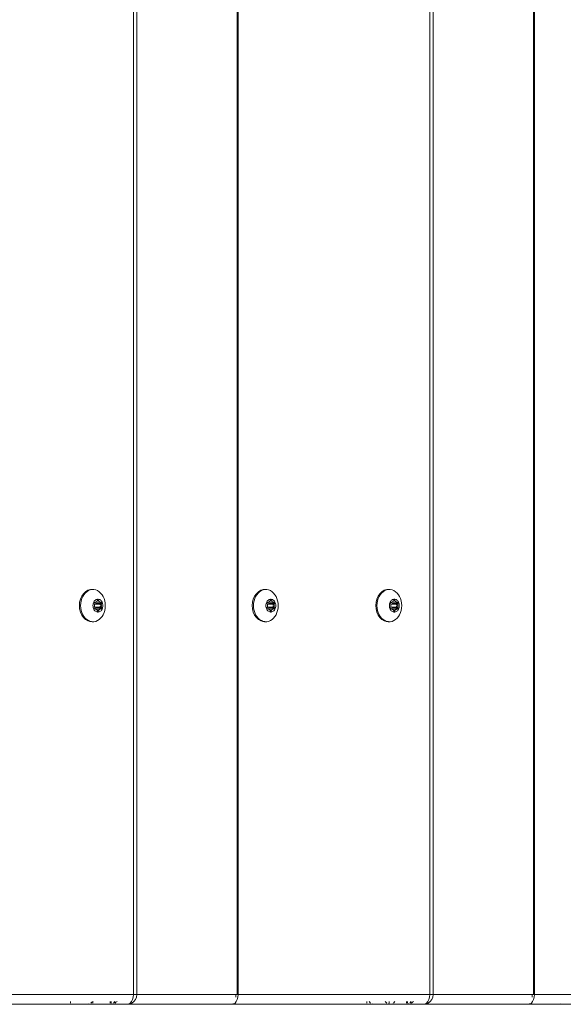
# Model space of a CAD drawing. Units: millimetres. Extents: x -4534 to 416292, y -3372 to 4485.
# Drawn here: x 305 to 474, y 1533 to 1838 of the extents above; entities that cross this region are included whole.
import ezdxf

# ---------------------------------------------------------------- set-up
doc = ezdxf.new("R2010")
doc.units = ezdxf.units.MM
doc.layers.add('Toestel 2D', color=7, linetype='Continuous', lineweight=20)

# ---------------------------------------------------------------- blocks, each defined once
blk = doc.blocks.new('1202')
at = {"color": 7}
for p, q in [((-70, -0.633), (-70, -4.817)), ((-69.7, -0.826), (-69.7, -6.768)), ((-69.99, -4.817), (-70, -4.817)), ((-70, -5.32), (-70, -4.817)), ((-69.912, -4.817), (-69.96, -4.817)), ((-57.998, -5.22), (-57.92, -5.167)), ((-57.92, -5.167), (-57.83, -5.127)), ((-57.843, -5.17), (-57.908, -5.199)), ((-57.843, -5.17), (-57.774, -5.149)), ((-57.83, -5.127), (-57.73, -5.102)), ((-57.701, -5.136), (-57.774, -5.149)), ((-57.73, -5.102), (-57.626, -5.094)), ((-57.626, -5.132), (-57.701, -5.136)), ((-57.626, -5.094), (-57.522, -5.102)), ((-57.552, -5.136), (-57.626, -5.132)), ((-57.479, -5.149), (-57.552, -5.136)), ((-57.522, -5.102), (-57.423, -5.127)), ((-57.409, -5.17), (-57.479, -5.149)), ((-57.423, -5.127), (-57.332, -5.167)), ((-57.345, -5.199), (-57.409, -5.17)), ((-57.332, -5.167), (-57.255, -5.22)), ((-69.997, -5.347), (-70, -5.32)), ((-70, -5.513), (-69.997, -5.347)), ((-69.99, -5.378), (-69.997, -5.347)), ((-69.938, -5.485), (-69.96, -5.447)), ((-69.919, -5.513), (-69.938, -5.485)), ((-58.125, -5.486), (-58.123, -5.475)), ((-58.125, -5.486), (-58.125, -5.544)), ((-58.123, -5.436), (-58.102, -5.358)), ((-58.123, -5.475), (-58.114, -5.43)), ((-58.123, -5.436), (-58.123, -5.475)), ((-58.092, -5.375), (-58.114, -5.43)), ((-58.102, -5.358), (-58.059, -5.285)), ((-58.059, -5.324), (-58.092, -5.375)), ((-58.059, -5.285), (-57.998, -5.22)), ((-58.017, -5.276), (-58.059, -5.324)), ((-57.966, -5.234), (-58.017, -5.276)), ((-57.908, -5.199), (-57.966, -5.234)), ((-57.345, -5.199), (-57.286, -5.234)), ((-57.235, -5.276), (-57.286, -5.234)), ((-57.193, -5.285), (-57.255, -5.22)), ((-57.193, -5.324), (-57.235, -5.276)), ((-57.151, -5.358), (-57.193, -5.285)), ((-57.161, -5.375), (-57.193, -5.324)), ((-57.139, -5.43), (-57.161, -5.375)), ((-57.129, -5.436), (-57.151, -5.358)), ((-57.128, -5.486), (-57.139, -5.43)), ((-57.128, -5.486), (-57.129, -5.436)), ((-57.128, -5.544), (-57.128, -5.486)), ((-70, -5.513), (-69.99, -5.513)), ((-70, -5.513), (-70, -6.049)), ((-69.96, -5.513), (-69.919, -5.513)), ((-69.912, -5.524), (-69.919, -5.513)), ((-69.919, -5.513), (-69.912, -5.513)), ((-58.125, -5.544), (-58.114, -5.6)), ((-58.114, -5.6), (-58.092, -5.655)), ((-58.092, -5.655), (-58.059, -5.707)), ((-58.059, -5.707), (-58.017, -5.754)), ((-58.017, -5.754), (-57.966, -5.796)), ((-57.908, -5.831), (-57.966, -5.796)), ((-57.821, -5.635), (-57.826, -5.658)), ((-57.826, -5.658), (-57.826, -5.681)), ((-57.826, -5.681), (-57.821, -5.703)), ((-57.812, -5.613), (-57.821, -5.635)), ((-57.821, -5.703), (-57.812, -5.725)), ((-57.799, -5.593), (-57.812, -5.613)), ((-57.812, -5.725), (-57.799, -5.746)), ((-57.806, -5.665), (-57.804, -5.662)), ((-57.806, -5.669), (-57.806, -5.665)), ((-57.806, -5.673), (-57.806, -5.669)), ((-57.804, -5.677), (-57.806, -5.673)), ((-57.804, -5.662), (-57.8, -5.659)), ((-57.8, -5.68), (-57.804, -5.677)), ((-57.8, -5.659), (-57.796, -5.656)), ((-57.796, -5.683), (-57.8, -5.68)), ((-57.783, -5.574), (-57.799, -5.593)), ((-57.799, -5.746), (-57.783, -5.765)), ((-57.796, -5.656), (-57.771, -5.645)), ((-57.796, -5.656), (-57.796, -5.683)), ((-57.771, -5.694), (-57.796, -5.683)), ((-57.762, -5.557), (-57.783, -5.574)), ((-57.783, -5.765), (-57.762, -5.782)), ((-57.771, -5.645), (-57.765, -5.642)), ((-57.771, -5.645), (-57.771, -5.694)), ((-57.765, -5.697), (-57.771, -5.694)), ((-57.765, -5.642), (-57.761, -5.638)), ((-57.761, -5.701), (-57.765, -5.697)), ((-57.739, -5.543), (-57.762, -5.557)), ((-57.762, -5.782), (-57.739, -5.796)), ((-57.761, -5.638), (-57.758, -5.633)), ((-57.758, -5.706), (-57.761, -5.701)), ((-57.758, -5.633), (-57.747, -5.616)), ((-57.747, -5.723), (-57.758, -5.706)), ((-57.747, -5.616), (-57.733, -5.6)), ((-57.733, -5.738), (-57.747, -5.723)), ((-57.713, -5.531), (-57.739, -5.543)), ((-57.739, -5.796), (-57.713, -5.807)), ((-57.733, -5.6), (-57.729, -5.596)), ((-57.733, -5.6), (-57.729, -5.732)), ((-57.729, -5.732), (-57.733, -5.738)), ((-57.729, -5.743), (-57.733, -5.738)), ((-57.729, -5.596), (-57.727, -5.591)), ((-57.729, -5.732), (-57.696, -5.739)), ((-57.727, -5.748), (-57.729, -5.743)), ((-57.727, -5.591), (-57.726, -5.585)), ((-57.726, -5.753), (-57.727, -5.748)), ((-57.726, -5.559), (-57.724, -5.556)), ((-57.726, -5.563), (-57.726, -5.559)), ((-57.726, -5.585), (-57.726, -5.563)), ((-57.726, -5.776), (-57.726, -5.753)), ((-57.726, -5.779), (-57.726, -5.776)), ((-57.724, -5.783), (-57.726, -5.779)), ((-57.724, -5.556), (-57.72, -5.552)), ((-57.72, -5.786), (-57.724, -5.783)), ((-57.72, -5.552), (-57.716, -5.55)), ((-57.716, -5.789), (-57.72, -5.786)), ((-57.716, -5.55), (-57.711, -5.548)), ((-57.711, -5.79), (-57.716, -5.789)), ((-57.685, -5.523), (-57.713, -5.531)), ((-57.711, -5.548), (-57.706, -5.548)), ((-57.706, -5.791), (-57.711, -5.79)), ((-57.706, -5.548), (-57.701, -5.548)), ((-57.701, -5.79), (-57.706, -5.791)), ((-57.701, -5.548), (-57.696, -5.55)), ((-57.696, -5.789), (-57.701, -5.79)), ((-57.696, -5.55), (-57.671, -5.561)), ((-57.696, -5.596), (-57.696, -5.739)), ((-57.696, -5.739), (-57.696, -5.789)), ((-57.671, -5.778), (-57.696, -5.789)), ((-57.656, -5.518), (-57.685, -5.523)), ((-57.671, -5.561), (-57.665, -5.563)), ((-57.671, -5.585), (-57.671, -5.741)), ((-57.671, -5.741), (-57.665, -5.742)), ((-57.671, -5.741), (-57.671, -5.778)), ((-57.665, -5.776), (-57.671, -5.778)), ((-57.665, -5.563), (-57.658, -5.564)), ((-57.658, -5.775), (-57.665, -5.776)), ((-57.658, -5.564), (-57.651, -5.564)), ((-57.658, -5.742), (-57.626, -5.745)), ((-57.651, -5.775), (-57.658, -5.775)), ((-57.626, -5.516), (-57.656, -5.518)), ((-57.651, -5.564), (-57.626, -5.562)), ((-57.626, -5.777), (-57.651, -5.775)), ((-57.596, -5.518), (-57.626, -5.516)), ((-57.626, -5.562), (-57.602, -5.564)), ((-57.602, -5.775), (-57.626, -5.777)), ((-57.602, -5.564), (-57.595, -5.564)), ((-57.602, -5.743), (-57.595, -5.742)), ((-57.595, -5.775), (-57.602, -5.775)), ((-57.567, -5.523), (-57.596, -5.518)), ((-57.595, -5.564), (-57.588, -5.563)), ((-57.588, -5.776), (-57.595, -5.775)), ((-57.588, -5.563), (-57.581, -5.561)), ((-57.588, -5.742), (-57.581, -5.741)), ((-57.581, -5.778), (-57.588, -5.776)), ((-57.581, -5.561), (-57.556, -5.55)), ((-57.581, -5.585), (-57.581, -5.741)), ((-57.581, -5.741), (-57.564, -5.74)), ((-57.581, -5.741), (-57.581, -5.778)), ((-57.556, -5.789), (-57.581, -5.778)), ((-57.539, -5.531), (-57.567, -5.523)), ((-57.564, -5.74), (-57.556, -5.739)), ((-57.556, -5.55), (-57.551, -5.548)), ((-57.556, -5.596), (-57.556, -5.739)), ((-57.556, -5.739), (-57.551, -5.738)), ((-57.556, -5.739), (-57.556, -5.789)), ((-57.551, -5.79), (-57.556, -5.789)), ((-57.551, -5.548), (-57.546, -5.548)), ((-57.546, -5.791), (-57.551, -5.79)), ((-57.546, -5.548), (-57.541, -5.548)), ((-57.546, -5.737), (-57.541, -5.735)), ((-57.541, -5.79), (-57.546, -5.791)), ((-57.541, -5.548), (-57.536, -5.55)), ((-57.536, -5.789), (-57.541, -5.79)), ((-57.514, -5.543), (-57.539, -5.531)), ((-57.539, -5.807), (-57.514, -5.796)), ((-57.536, -5.55), (-57.532, -5.552)), ((-57.532, -5.786), (-57.536, -5.789)), ((-57.532, -5.552), (-57.529, -5.556)), ((-57.532, -5.734), (-57.526, -5.732)), ((-57.529, -5.783), (-57.532, -5.786)), ((-57.529, -5.556), (-57.527, -5.559)), ((-57.527, -5.779), (-57.529, -5.783)), ((-57.527, -5.559), (-57.526, -5.563)), ((-57.526, -5.776), (-57.527, -5.779)), ((-57.526, -5.563), (-57.526, -5.585)), ((-57.526, -5.585), (-57.525, -5.591)), ((-57.526, -5.732), (-57.519, -5.6)), ((-57.526, -5.732), (-57.523, -5.732)), ((-57.523, -5.743), (-57.526, -5.732)), ((-57.525, -5.748), (-57.526, -5.753)), ((-57.526, -5.753), (-57.526, -5.776)), ((-57.525, -5.591), (-57.523, -5.596)), ((-57.523, -5.743), (-57.525, -5.748)), ((-57.523, -5.596), (-57.519, -5.6)), ((-57.519, -5.738), (-57.523, -5.743)), ((-57.519, -5.6), (-57.505, -5.616)), ((-57.519, -5.731), (-57.51, -5.729)), ((-57.51, -5.729), (-57.519, -5.738)), ((-57.49, -5.557), (-57.514, -5.543)), ((-57.514, -5.796), (-57.49, -5.782)), ((-57.505, -5.723), (-57.51, -5.729)), ((-57.505, -5.616), (-57.495, -5.633)), ((-57.495, -5.706), (-57.505, -5.723)), ((-57.495, -5.633), (-57.491, -5.638)), ((-57.491, -5.701), (-57.495, -5.706)), ((-57.491, -5.638), (-57.487, -5.642)), ((-57.487, -5.697), (-57.491, -5.701)), ((-57.47, -5.574), (-57.49, -5.557)), ((-57.49, -5.782), (-57.47, -5.765)), ((-57.487, -5.642), (-57.481, -5.645)), ((-57.481, -5.694), (-57.487, -5.697)), ((-57.481, -5.645), (-57.456, -5.656)), ((-57.481, -5.645), (-57.481, -5.694)), ((-57.456, -5.683), (-57.481, -5.694)), ((-57.453, -5.593), (-57.47, -5.574)), ((-57.47, -5.765), (-57.453, -5.746)), ((-57.456, -5.656), (-57.452, -5.659)), ((-57.456, -5.656), (-57.456, -5.683)), ((-57.452, -5.68), (-57.456, -5.683)), ((-57.44, -5.613), (-57.453, -5.593)), ((-57.453, -5.746), (-57.44, -5.725)), ((-57.452, -5.659), (-57.449, -5.662)), ((-57.449, -5.677), (-57.452, -5.68)), ((-57.449, -5.662), (-57.447, -5.665)), ((-57.447, -5.673), (-57.449, -5.677)), ((-57.447, -5.665), (-57.446, -5.669)), ((-57.446, -5.669), (-57.447, -5.673)), ((-57.431, -5.635), (-57.44, -5.613)), ((-57.44, -5.725), (-57.431, -5.703)), ((-57.427, -5.658), (-57.431, -5.635)), ((-57.431, -5.703), (-57.427, -5.681)), ((-57.427, -5.681), (-57.427, -5.658)), ((-57.345, -5.831), (-57.286, -5.796)), ((-57.286, -5.796), (-57.235, -5.754)), ((-57.235, -5.754), (-57.193, -5.707)), ((-57.193, -5.707), (-57.161, -5.655)), ((-57.161, -5.655), (-57.139, -5.6)), ((-57.128, -5.544), (-57.139, -5.6)), ((-69.99, -6.049), (-70, -6.049)), ((-70, -6.053), (-70, -6.049)), ((-69.999, -6.056), (-70, -6.053)), ((-70, -6.121), (-69.997, -6.081)), ((-69.997, -6.081), (-69.999, -6.056)), ((-69.99, -6.103), (-69.997, -6.081)), ((-69.99, -6.081), (-69.997, -6.081)), ((-69.99, -6.103), (-69.99, -6.115)), ((-69.912, -6.049), (-69.96, -6.049)), ((-69.912, -6.081), (-69.96, -6.081)), ((-57.908, -5.831), (-57.843, -5.86)), ((-57.843, -5.86), (-57.774, -5.881)), ((-57.774, -5.881), (-57.701, -5.894)), ((-57.713, -5.807), (-57.685, -5.816)), ((-57.701, -5.894), (-57.626, -5.898)), ((-57.685, -5.816), (-57.656, -5.821)), ((-57.656, -5.821), (-57.626, -5.823)), ((-57.626, -5.823), (-57.596, -5.821)), ((-57.626, -5.898), (-57.552, -5.894)), ((-57.596, -5.821), (-57.567, -5.816)), ((-57.567, -5.816), (-57.539, -5.807)), ((-57.552, -5.894), (-57.479, -5.881)), ((-57.409, -5.86), (-57.479, -5.881)), ((-57.409, -5.86), (-57.345, -5.831)), ((-70, -6.195), (-70, -6.121)), ((-69.99, -6.227), (-70, -6.195)), ((-70, -6.575), (-70, -6.195)), ((-69.912, -6.19), (-69.96, -6.15)), ((-69.96, -6.19), (-69.938, -6.229)), ((-69.938, -6.229), (-69.912, -6.268)), ((-69.99, -6.625), (-70, -6.575)), ((-70, -9.824), (-70, -6.575)), ((-69.96, -6.671), (-69.99, -6.625)), ((-69.99, -6.625), (-69.99, -6.652)), ((-69.99, -6.652), (-69.96, -6.724)), ((-69.912, -6.711), (-69.96, -6.671)), ((-69.85, -6.742), (-69.912, -6.711)), ((-69.96, -6.724), (-69.912, -6.786)), ((-69.912, -6.786), (-69.85, -6.834)), ((-69.778, -6.761), (-69.85, -6.742)), ((-69.85, -6.834), (-69.778, -6.864)), ((-69.7, -6.768), (-69.778, -6.761)), ((-69.778, -6.864), (-69.7, -6.874)), ((-69.7, -6.768), (69.7, -6.768)), ((-69.7, -6.874), (-69.7, -6.768)), ((-69.7, -6.874), (-69.7, -9.946)), ((69.7, -6.874), (-69.7, -6.874)), ((-69.99, -9.856), (-70, -9.824)), ((-70, -14.008), (-70, -9.824)), ((-69.99, -9.874), (-69.99, -9.856)), ((-69.96, -9.921), (-69.99, -9.874)), ((-69.912, -9.961), (-69.96, -9.921)), ((-69.85, -9.991), (-69.912, -9.961)), ((-69.778, -10.01), (-69.85, -9.991)), ((-69.778, -9.942), (-69.7, -9.946)), ((-69.7, -10.017), (-69.778, -10.01)), ((-69.7, -9.983), (-69.7, -9.946)), ((-69.7, -9.983), (-69.7, -10.017)), ((69.7, -9.983), (-69.7, -9.983)), ((-69.7, -10.017), (-69.7, -15.959)), ((69.7, -10.017), (-69.7, -10.017)), ((-58.102, -10.72), (-58.059, -10.646)), ((-58.059, -10.685), (-58.092, -10.737)), ((-58.059, -10.646), (-57.998, -10.582)), ((-58.017, -10.638), (-58.059, -10.685)), ((-57.966, -10.596), (-58.017, -10.638)), ((-57.998, -10.582), (-57.92, -10.528)), ((-57.908, -10.56), (-57.966, -10.596)), ((-57.83, -10.488), (-57.92, -10.528)), ((-57.843, -10.531), (-57.908, -10.56)), ((-57.843, -10.531), (-57.774, -10.511)), ((-57.83, -10.488), (-57.73, -10.463)), ((-57.701, -10.498), (-57.774, -10.511)), ((-57.73, -10.463), (-57.626, -10.455)), ((-57.626, -10.494), (-57.701, -10.498)), ((-57.626, -10.455), (-57.522, -10.463)), ((-57.552, -10.498), (-57.626, -10.494)), ((-57.479, -10.511), (-57.552, -10.498)), ((-57.522, -10.463), (-57.423, -10.488)), ((-57.409, -10.531), (-57.479, -10.511)), ((-57.423, -10.488), (-57.332, -10.528)), ((-57.345, -10.56), (-57.409, -10.531)), ((-57.345, -10.56), (-57.286, -10.596)), ((-57.332, -10.528), (-57.255, -10.582)), ((-57.235, -10.638), (-57.286, -10.596)), ((-57.193, -10.646), (-57.255, -10.582)), ((-57.193, -10.685), (-57.235, -10.638)), ((-57.151, -10.72), (-57.193, -10.646)), ((-57.161, -10.737), (-57.193, -10.685)), ((-58.125, -10.848), (-58.123, -10.837)), ((-58.125, -10.848), (-58.125, -10.905)), ((-58.125, -10.905), (-58.114, -10.962)), ((-58.123, -10.798), (-58.102, -10.72)), ((-58.123, -10.837), (-58.114, -10.791)), ((-58.123, -10.798), (-58.123, -10.837)), ((-58.092, -10.737), (-58.114, -10.791)), ((-58.114, -10.962), (-58.092, -11.016)), ((-57.821, -10.997), (-57.826, -11.019)), ((-57.812, -10.975), (-57.821, -10.997)), ((-57.799, -10.954), (-57.812, -10.975)), ((-57.783, -10.935), (-57.799, -10.954)), ((-57.762, -10.918), (-57.783, -10.935)), ((-57.765, -11.003), (-57.761, -10.999)), ((-57.739, -10.904), (-57.762, -10.918)), ((-57.761, -10.999), (-57.758, -10.994)), ((-57.758, -10.994), (-57.747, -10.977)), ((-57.747, -10.977), (-57.733, -10.962)), ((-57.713, -10.893), (-57.739, -10.904)), ((-57.733, -10.962), (-57.729, -10.957)), ((-57.733, -10.962), (-57.729, -11.093)), ((-57.729, -10.957), (-57.727, -10.952)), ((-57.727, -10.952), (-57.726, -10.947)), ((-57.726, -10.921), (-57.724, -10.917)), ((-57.726, -10.925), (-57.726, -10.921)), ((-57.726, -10.947), (-57.726, -10.925)), ((-57.724, -10.917), (-57.72, -10.914)), ((-57.72, -10.914), (-57.716, -10.911)), ((-57.716, -10.911), (-57.711, -10.91)), ((-57.685, -10.884), (-57.713, -10.893)), ((-57.711, -10.91), (-57.706, -10.909)), ((-57.706, -10.909), (-57.701, -10.91)), ((-57.701, -10.91), (-57.696, -10.911)), ((-57.696, -10.911), (-57.671, -10.923)), ((-57.696, -10.957), (-57.696, -11.1)), ((-57.656, -10.879), (-57.685, -10.884)), ((-57.671, -10.923), (-57.665, -10.925)), ((-57.671, -10.946), (-57.671, -11.103)), ((-57.665, -10.925), (-57.658, -10.926)), ((-57.658, -10.926), (-57.651, -10.925)), ((-57.626, -10.878), (-57.656, -10.879)), ((-57.651, -10.925), (-57.626, -10.924)), ((-57.596, -10.879), (-57.626, -10.878)), ((-57.626, -10.924), (-57.602, -10.925)), ((-57.602, -10.925), (-57.595, -10.926)), ((-57.567, -10.884), (-57.596, -10.879)), ((-57.595, -10.926), (-57.588, -10.925)), ((-57.588, -10.925), (-57.581, -10.923)), ((-57.581, -10.923), (-57.556, -10.911)), ((-57.581, -10.946), (-57.581, -11.103)), ((-57.539, -10.893), (-57.567, -10.884)), ((-57.556, -10.911), (-57.551, -10.91)), ((-57.556, -10.957), (-57.556, -11.1)), ((-57.551, -10.91), (-57.546, -10.909)), ((-57.546, -10.909), (-57.541, -10.91)), ((-57.541, -10.91), (-57.536, -10.911)), ((-57.514, -10.904), (-57.539, -10.893)), ((-57.536, -10.911), (-57.532, -10.914)), ((-57.532, -10.914), (-57.529, -10.917)), ((-57.529, -10.917), (-57.527, -10.921)), ((-57.527, -10.921), (-57.526, -10.925)), ((-57.526, -10.925), (-57.526, -10.947)), ((-57.526, -10.947), (-57.525, -10.952)), ((-57.526, -11.094), (-57.519, -10.962)), ((-57.525, -10.952), (-57.523, -10.957)), ((-57.523, -10.957), (-57.519, -10.962)), ((-57.519, -10.962), (-57.505, -10.977)), ((-57.49, -10.918), (-57.514, -10.904)), ((-57.505, -10.977), (-57.495, -10.994)), ((-57.495, -10.994), (-57.491, -10.999)), ((-57.491, -10.999), (-57.487, -11.003)), ((-57.47, -10.935), (-57.49, -10.918)), ((-57.453, -10.954), (-57.47, -10.935)), ((-57.44, -10.975), (-57.453, -10.954)), ((-57.431, -10.997), (-57.44, -10.975)), ((-57.427, -11.019), (-57.431, -10.997)), ((-57.139, -10.791), (-57.161, -10.737)), ((-57.161, -11.016), (-57.139, -10.962)), ((-57.129, -10.798), (-57.151, -10.72)), ((-57.128, -10.848), (-57.139, -10.791)), ((-57.128, -10.905), (-57.139, -10.962)), ((-57.128, -10.848), (-57.129, -10.798)), ((-57.128, -10.905), (-57.128, -10.848)), ((-58.092, -11.016), (-58.059, -11.068)), ((-58.059, -11.068), (-58.017, -11.115)), ((-58.017, -11.115), (-57.966, -11.157)), ((-57.908, -11.193), (-57.966, -11.157)), ((-57.908, -11.193), (-57.843, -11.222)), ((-57.843, -11.222), (-57.774, -11.242)), ((-57.826, -11.019), (-57.826, -11.042)), ((-57.826, -11.042), (-57.821, -11.065)), ((-57.821, -11.065), (-57.812, -11.087)), ((-57.812, -11.087), (-57.799, -11.107)), ((-57.806, -11.027), (-57.804, -11.023)), ((-57.806, -11.031), (-57.806, -11.027)), ((-57.806, -11.035), (-57.806, -11.031)), ((-57.804, -11.038), (-57.806, -11.035)), ((-57.804, -11.023), (-57.8, -11.02)), ((-57.8, -11.042), (-57.804, -11.038)), ((-57.8, -11.02), (-57.796, -11.018)), ((-57.796, -11.044), (-57.8, -11.042)), ((-57.799, -11.107), (-57.783, -11.126)), ((-57.796, -11.018), (-57.771, -11.006)), ((-57.796, -11.018), (-57.796, -11.044)), ((-57.771, -11.055), (-57.796, -11.044)), ((-57.783, -11.126), (-57.762, -11.143)), ((-57.774, -11.242), (-57.701, -11.255)), ((-57.771, -11.006), (-57.765, -11.003)), ((-57.771, -11.006), (-57.771, -11.055)), ((-57.765, -11.058), (-57.771, -11.055)), ((-57.761, -11.062), (-57.765, -11.058)), ((-57.762, -11.143), (-57.739, -11.157)), ((-57.758, -11.067), (-57.761, -11.062)), ((-57.747, -11.084), (-57.758, -11.067)), ((-57.733, -11.1), (-57.747, -11.084)), ((-57.739, -11.157), (-57.713, -11.169)), ((-57.729, -11.093), (-57.733, -11.1)), ((-57.729, -11.104), (-57.733, -11.1)), ((-57.729, -11.093), (-57.696, -11.1)), ((-57.727, -11.109), (-57.729, -11.104)), ((-57.726, -11.115), (-57.727, -11.109)), ((-57.726, -11.137), (-57.726, -11.115)), ((-57.726, -11.141), (-57.726, -11.137)), ((-57.724, -11.145), (-57.726, -11.141)), ((-57.72, -11.148), (-57.724, -11.145)), ((-57.716, -11.15), (-57.72, -11.148)), ((-57.711, -11.152), (-57.716, -11.15)), ((-57.713, -11.169), (-57.685, -11.177)), ((-57.706, -11.152), (-57.711, -11.152)), ((-57.701, -11.152), (-57.706, -11.152)), ((-57.696, -11.15), (-57.701, -11.152)), ((-57.701, -11.255), (-57.626, -11.259)), ((-57.696, -11.1), (-57.696, -11.15)), ((-57.671, -11.139), (-57.696, -11.15)), ((-57.685, -11.177), (-57.656, -11.182)), ((-57.671, -11.103), (-57.665, -11.103)), ((-57.671, -11.103), (-57.671, -11.139)), ((-57.665, -11.137), (-57.671, -11.139)), ((-57.658, -11.136), (-57.665, -11.137)), ((-57.658, -11.104), (-57.626, -11.106)), ((-57.651, -11.136), (-57.658, -11.136)), ((-57.656, -11.182), (-57.626, -11.184)), ((-57.626, -11.138), (-57.651, -11.136)), ((-57.602, -11.136), (-57.626, -11.138)), ((-57.626, -11.184), (-57.596, -11.182)), ((-57.626, -11.259), (-57.552, -11.255)), ((-57.602, -11.104), (-57.595, -11.104)), ((-57.595, -11.136), (-57.602, -11.136)), ((-57.596, -11.182), (-57.567, -11.177)), ((-57.588, -11.137), (-57.595, -11.136)), ((-57.588, -11.103), (-57.581, -11.103)), ((-57.581, -11.139), (-57.588, -11.137)), ((-57.581, -11.103), (-57.564, -11.102)), ((-57.581, -11.103), (-57.581, -11.139)), ((-57.556, -11.15), (-57.581, -11.139)), ((-57.567, -11.177), (-57.539, -11.169)), ((-57.564, -11.102), (-57.556, -11.1)), ((-57.556, -11.1), (-57.551, -11.099)), ((-57.556, -11.1), (-57.556, -11.15)), ((-57.551, -11.152), (-57.556, -11.15)), ((-57.552, -11.255), (-57.479, -11.242)), ((-57.546, -11.152), (-57.551, -11.152)), ((-57.546, -11.098), (-57.541, -11.097)), ((-57.541, -11.152), (-57.546, -11.152)), ((-57.536, -11.15), (-57.541, -11.152)), ((-57.539, -11.169), (-57.514, -11.157)), ((-57.532, -11.148), (-57.536, -11.15)), ((-57.532, -11.095), (-57.526, -11.094)), ((-57.529, -11.145), (-57.532, -11.148)), ((-57.527, -11.141), (-57.529, -11.145)), ((-57.526, -11.137), (-57.527, -11.141)), ((-57.526, -11.094), (-57.523, -11.093)), ((-57.523, -11.104), (-57.526, -11.094)), ((-57.525, -11.109), (-57.526, -11.115)), ((-57.526, -11.115), (-57.526, -11.137)), ((-57.523, -11.104), (-57.525, -11.109)), ((-57.519, -11.1), (-57.523, -11.104)), ((-57.519, -11.092), (-57.51, -11.09)), ((-57.51, -11.09), (-57.519, -11.1)), ((-57.514, -11.157), (-57.49, -11.143)), ((-57.505, -11.084), (-57.51, -11.09)), ((-57.495, -11.067), (-57.505, -11.084)), ((-57.491, -11.062), (-57.495, -11.067)), ((-57.487, -11.058), (-57.491, -11.062)), ((-57.49, -11.143), (-57.47, -11.126)), ((-57.487, -11.003), (-57.481, -11.006)), ((-57.481, -11.055), (-57.487, -11.058)), ((-57.481, -11.006), (-57.456, -11.018)), ((-57.481, -11.006), (-57.481, -11.055)), ((-57.456, -11.044), (-57.481, -11.055)), ((-57.409, -11.222), (-57.479, -11.242)), ((-57.47, -11.126), (-57.453, -11.107)), ((-57.456, -11.018), (-57.452, -11.02)), ((-57.456, -11.018), (-57.456, -11.044)), ((-57.452, -11.042), (-57.456, -11.044)), ((-57.453, -11.107), (-57.44, -11.087)), ((-57.452, -11.02), (-57.449, -11.023)), ((-57.449, -11.038), (-57.452, -11.042)), ((-57.449, -11.023), (-57.447, -11.027)), ((-57.447, -11.035), (-57.449, -11.038)), ((-57.447, -11.027), (-57.446, -11.031)), ((-57.446, -11.031), (-57.447, -11.035)), ((-57.44, -11.087), (-57.431, -11.065)), ((-57.431, -11.065), (-57.427, -11.042)), ((-57.427, -11.042), (-57.427, -11.019)), ((-57.409, -11.222), (-57.345, -11.193)), ((-57.345, -11.193), (-57.286, -11.157)), ((-57.286, -11.157), (-57.235, -11.115)), ((-57.235, -11.115), (-57.193, -11.068)), ((-57.193, -11.068), (-57.161, -11.016)), ((-70, -14.008), (-69.99, -14.008)), ((-70, -14.008), (-70, -14.238)), ((-69.96, -14.008), (-69.912, -14.008)), ((-69.99, -14.179), (-70, -14.238)), ((-70, -14.238), (-70, -14.704)), ((-69.96, -14.123), (-69.912, -14.076)), ((-57.998, -14.411), (-57.92, -14.358)), ((-57.92, -14.358), (-57.83, -14.318)), ((-57.843, -14.361), (-57.908, -14.39)), ((-57.843, -14.361), (-57.774, -14.34)), ((-57.83, -14.318), (-57.73, -14.293)), ((-57.701, -14.327), (-57.774, -14.34)), ((-57.73, -14.293), (-57.626, -14.285)), ((-57.626, -14.323), (-57.701, -14.327)), ((-57.626, -14.285), (-57.522, -14.293)), ((-57.552, -14.327), (-57.626, -14.323)), ((-57.479, -14.34), (-57.552, -14.327)), ((-57.522, -14.293), (-57.423, -14.318)), ((-57.409, -14.361), (-57.479, -14.34)), ((-57.423, -14.318), (-57.332, -14.358)), ((-57.345, -14.39), (-57.409, -14.361)), ((-57.332, -14.358), (-57.255, -14.411)), ((-69.96, -14.626), (-69.912, -14.578)), ((-58.125, -14.677), (-58.123, -14.666)), ((-58.123, -14.627), (-58.102, -14.549)), ((-58.123, -14.666), (-58.114, -14.621)), ((-58.123, -14.627), (-58.123, -14.666)), ((-58.092, -14.566), (-58.114, -14.621)), ((-58.102, -14.549), (-58.059, -14.476)), ((-58.059, -14.515), (-58.092, -14.566)), ((-58.059, -14.476), (-57.998, -14.411)), ((-58.017, -14.467), (-58.059, -14.515)), ((-57.966, -14.425), (-58.017, -14.467)), ((-57.908, -14.39), (-57.966, -14.425)), ((-57.345, -14.39), (-57.286, -14.425)), ((-57.235, -14.467), (-57.286, -14.425)), ((-57.193, -14.476), (-57.255, -14.411)), ((-57.193, -14.515), (-57.235, -14.467)), ((-57.151, -14.549), (-57.193, -14.476)), ((-57.161, -14.566), (-57.193, -14.515)), ((-57.139, -14.621), (-57.161, -14.566)), ((-57.129, -14.627), (-57.151, -14.549)), ((-57.128, -14.677), (-57.139, -14.621)), ((-57.128, -14.677), (-57.129, -14.627)), ((-70, -14.704), (-70, -14.741)), ((-70, -14.741), (-69.99, -14.704)), ((-70, -14.704), (-69.99, -14.704)), ((-69.99, -14.791), (-70, -14.741)), ((-70, -14.741), (-70, -15.24)), ((-69.99, -14.704), (-69.99, -14.681)), ((-69.96, -14.704), (-69.912, -14.704)), ((-69.912, -14.877), (-69.96, -14.837)), ((-58.125, -14.677), (-58.125, -14.735)), ((-58.125, -14.735), (-58.114, -14.791)), ((-58.114, -14.791), (-58.092, -14.846)), ((-58.092, -14.846), (-58.059, -14.898)), ((-58.059, -14.898), (-58.017, -14.945)), ((-58.017, -14.945), (-57.966, -14.987)), ((-57.821, -14.826), (-57.826, -14.849)), ((-57.826, -14.849), (-57.826, -14.872)), ((-57.826, -14.872), (-57.821, -14.894)), ((-57.812, -14.804), (-57.821, -14.826)), ((-57.821, -14.894), (-57.812, -14.916)), ((-57.799, -14.784), (-57.812, -14.804)), ((-57.812, -14.916), (-57.799, -14.937)), ((-57.806, -14.856), (-57.804, -14.853)), ((-57.806, -14.86), (-57.806, -14.856)), ((-57.806, -14.864), (-57.806, -14.86)), ((-57.804, -14.868), (-57.806, -14.864)), ((-57.804, -14.853), (-57.8, -14.85)), ((-57.8, -14.871), (-57.804, -14.868)), ((-57.8, -14.85), (-57.796, -14.847)), ((-57.796, -14.874), (-57.8, -14.871)), ((-57.783, -14.765), (-57.799, -14.784)), ((-57.799, -14.937), (-57.783, -14.956)), ((-57.796, -14.847), (-57.771, -14.836)), ((-57.796, -14.847), (-57.796, -14.874)), ((-57.771, -14.885), (-57.796, -14.874)), ((-57.762, -14.748), (-57.783, -14.765)), ((-57.783, -14.956), (-57.762, -14.973)), ((-57.771, -14.836), (-57.765, -14.833)), ((-57.771, -14.836), (-57.771, -14.885)), ((-57.765, -14.888), (-57.771, -14.885)), ((-57.765, -14.833), (-57.761, -14.829)), ((-57.761, -14.892), (-57.765, -14.888)), ((-57.739, -14.734), (-57.762, -14.748)), ((-57.762, -14.973), (-57.739, -14.987)), ((-57.761, -14.829), (-57.758, -14.824)), ((-57.758, -14.897), (-57.761, -14.892)), ((-57.758, -14.824), (-57.747, -14.807)), ((-57.747, -14.914), (-57.758, -14.897)), ((-57.747, -14.807), (-57.733, -14.791)), ((-57.733, -14.929), (-57.747, -14.914)), ((-57.713, -14.722), (-57.739, -14.734)), ((-57.733, -14.791), (-57.729, -14.787)), ((-57.733, -14.791), (-57.729, -14.923)), ((-57.729, -14.923), (-57.733, -14.929)), ((-57.729, -14.934), (-57.733, -14.929)), ((-57.729, -14.787), (-57.727, -14.782)), ((-57.729, -14.923), (-57.696, -14.93)), ((-57.727, -14.939), (-57.729, -14.934)), ((-57.727, -14.782), (-57.726, -14.776)), ((-57.726, -14.944), (-57.727, -14.939)), ((-57.726, -14.75), (-57.724, -14.747)), ((-57.726, -14.754), (-57.726, -14.75)), ((-57.726, -14.776), (-57.726, -14.754)), ((-57.726, -14.966), (-57.726, -14.944)), ((-57.726, -14.97), (-57.726, -14.966)), ((-57.724, -14.974), (-57.726, -14.97)), ((-57.724, -14.747), (-57.72, -14.743)), ((-57.72, -14.977), (-57.724, -14.974)), ((-57.72, -14.743), (-57.716, -14.741)), ((-57.716, -14.741), (-57.711, -14.739)), ((-57.685, -14.714), (-57.713, -14.722)), ((-57.711, -14.739), (-57.706, -14.739)), ((-57.706, -14.739), (-57.701, -14.739)), ((-57.701, -14.739), (-57.696, -14.741)), ((-57.696, -14.741), (-57.671, -14.752)), ((-57.696, -14.787), (-57.696, -14.93)), ((-57.696, -14.93), (-57.696, -14.98)), ((-57.671, -14.969), (-57.696, -14.98)), ((-57.656, -14.709), (-57.685, -14.714)), ((-57.671, -14.752), (-57.665, -14.754)), ((-57.671, -14.776), (-57.671, -14.932)), ((-57.671, -14.932), (-57.665, -14.933)), ((-57.671, -14.932), (-57.671, -14.969)), ((-57.665, -14.967), (-57.671, -14.969)), ((-57.665, -14.754), (-57.658, -14.755)), ((-57.658, -14.966), (-57.665, -14.967)), ((-57.658, -14.755), (-57.651, -14.755)), ((-57.658, -14.933), (-57.626, -14.936)), ((-57.651, -14.966), (-57.658, -14.966)), ((-57.626, -14.707), (-57.656, -14.709)), ((-57.651, -14.755), (-57.626, -14.753)), ((-57.626, -14.968), (-57.651, -14.966)), ((-57.596, -14.709), (-57.626, -14.707)), ((-57.626, -14.753), (-57.602, -14.755)), ((-57.602, -14.966), (-57.626, -14.968)), ((-57.602, -14.755), (-57.595, -14.755)), ((-57.602, -14.934), (-57.595, -14.933)), ((-57.595, -14.966), (-57.602, -14.966)), ((-57.567, -14.714), (-57.596, -14.709)), ((-57.595, -14.755), (-57.588, -14.754)), ((-57.588, -14.967), (-57.595, -14.966)), ((-57.588, -14.754), (-57.581, -14.752)), ((-57.588, -14.933), (-57.581, -14.932)), ((-57.581, -14.969), (-57.588, -14.967)), ((-57.581, -14.752), (-57.556, -14.741)), ((-57.581, -14.776), (-57.581, -14.932)), ((-57.581, -14.932), (-57.564, -14.931)), ((-57.581, -14.932), (-57.581, -14.969)), ((-57.556, -14.98), (-57.581, -14.969)), ((-57.539, -14.722), (-57.567, -14.714)), ((-57.564, -14.931), (-57.556, -14.93)), ((-57.556, -14.741), (-57.551, -14.739)), ((-57.556, -14.787), (-57.556, -14.93)), ((-57.556, -14.93), (-57.551, -14.929)), ((-57.556, -14.93), (-57.556, -14.98)), ((-57.551, -14.739), (-57.546, -14.739)), ((-57.546, -14.739), (-57.541, -14.739)), ((-57.546, -14.928), (-57.541, -14.926)), ((-57.541, -14.739), (-57.536, -14.741)), ((-57.514, -14.734), (-57.539, -14.722)), ((-57.536, -14.741), (-57.532, -14.743)), ((-57.532, -14.743), (-57.529, -14.747)), ((-57.532, -14.925), (-57.526, -14.923)), ((-57.529, -14.974), (-57.532, -14.977)), ((-57.529, -14.747), (-57.527, -14.75)), ((-57.527, -14.97), (-57.529, -14.974)), ((-57.527, -14.75), (-57.526, -14.754)), ((-57.526, -14.966), (-57.527, -14.97)), ((-57.526, -14.754), (-57.526, -14.776)), ((-57.526, -14.776), (-57.525, -14.782)), ((-57.526, -14.923), (-57.519, -14.791)), ((-57.526, -14.923), (-57.523, -14.923)), ((-57.523, -14.934), (-57.526, -14.923)), ((-57.525, -14.939), (-57.526, -14.944)), ((-57.526, -14.944), (-57.526, -14.966)), ((-57.525, -14.782), (-57.523, -14.787)), ((-57.523, -14.934), (-57.525, -14.939)), ((-57.523, -14.787), (-57.519, -14.791)), ((-57.519, -14.929), (-57.523, -14.934)), ((-57.519, -14.791), (-57.505, -14.807)), ((-57.519, -14.922), (-57.51, -14.92)), ((-57.51, -14.92), (-57.519, -14.929)), ((-57.49, -14.748), (-57.514, -14.734)), ((-57.514, -14.987), (-57.49, -14.973)), ((-57.505, -14.914), (-57.51, -14.92)), ((-57.505, -14.807), (-57.495, -14.824)), ((-57.495, -14.897), (-57.505, -14.914)), ((-57.495, -14.824), (-57.491, -14.829)), ((-57.491, -14.892), (-57.495, -14.897)), ((-57.491, -14.829), (-57.487, -14.833)), ((-57.487, -14.888), (-57.491, -14.892)), ((-57.47, -14.765), (-57.49, -14.748)), ((-57.49, -14.973), (-57.47, -14.956)), ((-57.487, -14.833), (-57.481, -14.836)), ((-57.481, -14.885), (-57.487, -14.888)), ((-57.481, -14.836), (-57.456, -14.847)), ((-57.481, -14.836), (-57.481, -14.885)), ((-57.456, -14.874), (-57.481, -14.885)), ((-57.453, -14.784), (-57.47, -14.765)), ((-57.47, -14.956), (-57.453, -14.937)), ((-57.456, -14.847), (-57.452, -14.85)), ((-57.456, -14.847), (-57.456, -14.874)), ((-57.452, -14.871), (-57.456, -14.874)), ((-57.44, -14.804), (-57.453, -14.784)), ((-57.453, -14.937), (-57.44, -14.916)), ((-57.452, -14.85), (-57.449, -14.853)), ((-57.449, -14.868), (-57.452, -14.871)), ((-57.449, -14.853), (-57.447, -14.856)), ((-57.447, -14.864), (-57.449, -14.868)), ((-57.447, -14.856), (-57.446, -14.86)), ((-57.446, -14.86), (-57.447, -14.864)), ((-57.431, -14.826), (-57.44, -14.804)), ((-57.44, -14.916), (-57.431, -14.894)), ((-57.427, -14.849), (-57.431, -14.826)), ((-57.431, -14.894), (-57.427, -14.872)), ((-57.427, -14.872), (-57.427, -14.849)), ((-57.286, -14.987), (-57.235, -14.945)), ((-57.235, -14.945), (-57.193, -14.898)), ((-57.193, -14.898), (-57.161, -14.846)), ((-57.161, -14.846), (-57.139, -14.791)), ((-57.128, -14.735), (-57.139, -14.791)), ((-57.128, -14.735), (-57.128, -14.677)), ((-69.99, -15.24), (-70, -15.24)), ((-70, -15.244), (-70, -15.24)), ((-69.999, -15.247), (-70, -15.244)), ((-69.997, -15.271), (-70, -15.312)), ((-69.997, -15.271), (-69.999, -15.247)), ((-69.997, -15.271), (-69.99, -15.294)), ((-69.99, -15.271), (-69.997, -15.271)), ((-69.912, -15.24), (-69.96, -15.24)), ((-69.912, -15.271), (-69.96, -15.271)), ((-57.908, -15.022), (-57.966, -14.987)), ((-57.908, -15.022), (-57.843, -15.051)), ((-57.843, -15.051), (-57.774, -15.072)), ((-57.774, -15.072), (-57.701, -15.085)), ((-57.739, -14.987), (-57.713, -14.998)), ((-57.716, -14.98), (-57.72, -14.977)), ((-57.711, -14.981), (-57.716, -14.98)), ((-57.713, -14.998), (-57.685, -15.007)), ((-57.706, -14.982), (-57.711, -14.981)), ((-57.701, -14.981), (-57.706, -14.982)), ((-57.696, -14.98), (-57.701, -14.981)), ((-57.701, -15.085), (-57.626, -15.089)), ((-57.685, -15.007), (-57.656, -15.012)), ((-57.656, -15.012), (-57.626, -15.014)), ((-57.626, -15.014), (-57.596, -15.012)), ((-57.626, -15.089), (-57.552, -15.085)), ((-57.596, -15.012), (-57.567, -15.007)), ((-57.567, -15.007), (-57.539, -14.998)), ((-57.551, -14.981), (-57.556, -14.98)), ((-57.552, -15.085), (-57.479, -15.072)), ((-57.546, -14.982), (-57.551, -14.981)), ((-57.541, -14.981), (-57.546, -14.982)), ((-57.536, -14.98), (-57.541, -14.981)), ((-57.539, -14.998), (-57.514, -14.987)), ((-57.532, -14.977), (-57.536, -14.98)), ((-57.409, -15.051), (-57.479, -15.072)), ((-57.409, -15.051), (-57.345, -15.022)), ((-57.345, -15.022), (-57.286, -14.987)), ((-70, -15.386), (-70, -15.312)), ((-69.99, -15.418), (-70, -15.386)), ((-70, -15.386), (-70, -15.766)), ((-69.99, -15.294), (-69.99, -15.306)), ((-69.912, -15.381), (-69.96, -15.341)), ((-69.96, -15.381), (-69.938, -15.42)), ((-69.938, -15.42), (-69.912, -15.459)), ((-69.99, -15.816), (-70, -15.766)), ((-70, -19.015), (-70, -15.766)), ((-69.96, -15.862), (-69.99, -15.816)), ((-69.99, -15.816), (-69.99, -15.843)), ((-69.99, -15.843), (-69.96, -15.915)), ((-69.912, -15.902), (-69.96, -15.862)), ((-69.96, -15.915), (-69.912, -15.977)), ((-69.85, -15.933), (-69.912, -15.902)), ((-69.912, -15.977), (-69.85, -16.025)), ((-69.778, -15.952), (-69.85, -15.933)), ((-69.85, -16.025), (-69.778, -16.055)), ((-69.7, -15.959), (-69.778, -15.952)), ((-69.778, -16.055), (-69.7, -16.065)), ((-69.7, -15.959), (69.7, -15.959)), ((-69.7, -16.065), (-69.7, -15.959)), ((69.7, -16.065), (-69.7, -16.065)), ((-69.7, -16.065), (-69.7, -19.137)), ((-69.99, -19.047), (-70, -19.015)), ((-70, -19.965), (-70, -19.015)), ((-69.99, -19.065), (-69.99, -19.047)), ((-69.96, -19.112), (-69.99, -19.065)), ((-69.912, -19.151), (-69.96, -19.112)), ((-69.85, -19.182), (-69.912, -19.151)), ((-69.778, -19.201), (-69.85, -19.182)), ((-69.7, -19.137), (-69.778, -19.133)), ((-69.7, -19.208), (-69.778, -19.201)), ((-69.7, -19.174), (-69.7, -19.137)), ((-69.7, -19.208), (-69.7, -19.174)), ((-69.7, -19.174), (69.7, -19.174)), ((69.7, -19.208), (-69.7, -19.208)), ((-69.7, -19.208), (-69.7, -21.379)), ((-69.99, -20.029), (-70, -19.965)), ((-70, -19.965), (-70, -21.186))]:
    blk.add_line(p, q, dxfattribs=at)
blk = doc.blocks.new('VPL-14-RB1202')
at = {"layer": 'Toestel 2D', "color": 7, "xscale": 10, "yscale": 10, "zscale": 10, "rotation": 90}
blk.add_blockref('1202', (272.94, 2232.82), dxfattribs=at)

msp = doc.modelspace()

# ---------------------------------------------------------------- block references
msp.add_blockref('VPL-14-RB1202', (0, 0))

doc.saveas('drawing.dxf')
